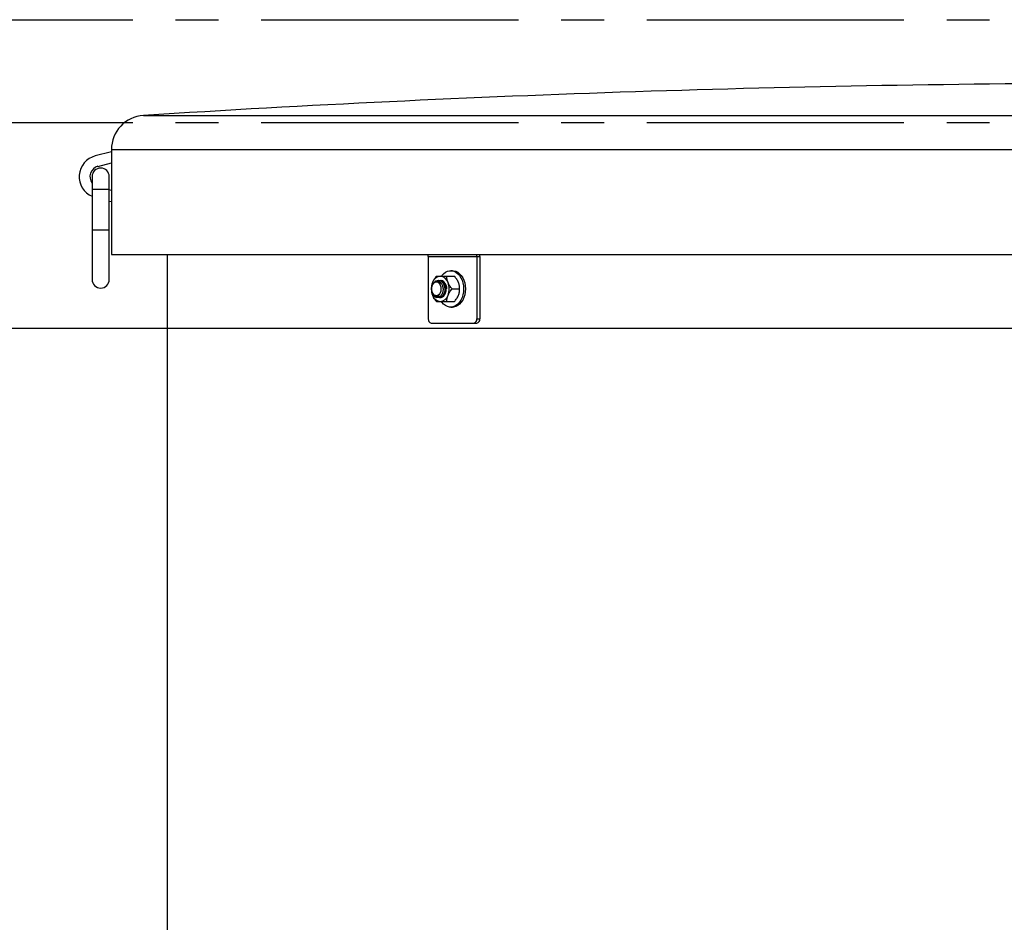
# Model space of a CAD drawing. Units: inches. Extents: x -218 to 377, y -250 to 49.
# Drawn here: x -153 to -125, y -198 to -172 of the extents above; entities that cross this region are included whole.
import ezdxf

# ---------------------------------------------------------------- set-up
doc = ezdxf.new("R2010")
doc.units = ezdxf.units.IN
doc.header["$MEASUREMENT"] = 0
doc.linetypes.add('CENTER2', pattern=[1.125, 0.75, -0.125, 0.125, -0.125])
doc.layers.add('SUTERA-FINISHED_GRADE', color=30, linetype='Continuous')
doc.layers.add('SUTERA-GRIDLINE', color=177, linetype='CENTER2')

msp = doc.modelspace()

# ---------------------------------------------------------------- linework, layer by layer
for p, q in [((-149.688, -174.764), (-90.312, -174.764)), ((-150.625, -175.825), (-151.095, -175.947)), ((-150.625, -175.762), (-150.625, -178.825)), ((-150.625, -175.762), (-89.375, -175.762)), ((-151.016, -176.249), (-150.625, -176.147)), ((-151.188, -176.551), (-151.188, -179.551)), ((-150.688, -179.551), (-150.688, -176.551)), ((-150.688, -176.926), (-151.188, -176.926)), ((-150.625, -176.956), (-150.688, -176.939)), ((-150.688, -177.262), (-150.625, -177.278)), ((-150.688, -178.114), (-151.188, -178.114)), ((-150.625, -178.825), (-105.883, -178.825)), ((-149, -178.825), (-149, -216.972)), ((-141.378, -178.881), (-139.876, -178.881)), ((-141.378, -178.881), (-141.378, -180.7)), ((-139.964, -178.881), (-139.964, -180.7)), ((-139.876, -178.881), (-139.876, -180.7)), ((-140.837, -179.455), (-140.614, -179.455)), ((-140.671, -179.293), (-140.724, -179.293)), ((-141.08, -179.575), (-141.087, -179.575)), ((-141.028, -179.575), (-141.033, -179.575)), ((-140.686, -179.825), (-140.463, -179.825)), ((-141.249, -179.971), (-141.267, -179.916)), ((-141.141, -180.025), (-141.135, -180.025)), ((-141.06, -180.075), (-141.053, -180.075)), ((-141.005, -180.075), (-141.029, -180.067)), ((-140.837, -180.195), (-140.614, -180.195)), ((-140.724, -180.356), (-140.671, -180.356)), ((-139.964, -180.7), (-139.876, -180.7)), ((-141.29, -180.825), (-139.964, -180.825))]:
    msp.add_line(p, q)
at = {"flags": 128}
for points in [[(-140.99, -179.45), (-140.979, -179.434), (-140.93, -179.38), (-140.875, -179.338), (-140.816, -179.31), (-140.755, -179.295), (-140.693, -179.295), (-140.632, -179.31), (-140.573, -179.338), (-140.519, -179.38), (-140.47, -179.434), (-140.428, -179.498), (-140.394, -179.572), (-140.369, -179.652), (-140.354, -179.737), (-140.349, -179.825), (-140.354, -179.912), (-140.369, -179.997), (-140.394, -180.077), (-140.428, -180.151), (-140.47, -180.215), (-140.519, -180.269), (-140.573, -180.311), (-140.632, -180.339), (-140.693, -180.354), (-140.755, -180.354), (-140.816, -180.339), (-140.875, -180.311), (-140.93, -180.269), (-140.979, -180.215), (-140.993, -180.196)], [(-140.671, -179.293), (-140.64, -179.295), (-140.579, -179.31), (-140.52, -179.338), (-140.466, -179.38), (-140.417, -179.434), (-140.375, -179.498), (-140.341, -179.572), (-140.316, -179.652), (-140.301, -179.737), (-140.296, -179.825), (-140.301, -179.912), (-140.316, -179.997), (-140.341, -180.077), (-140.375, -180.151), (-140.417, -180.215), (-140.466, -180.269), (-140.52, -180.311), (-140.579, -180.339), (-140.64, -180.354), (-140.671, -180.356)], [(-141, -179.825), (-141.005, -179.771), (-141.021, -179.721), (-141.045, -179.678), (-141.076, -179.647), (-141.113, -179.629), (-141.151, -179.625), (-141.189, -179.636), (-141.223, -179.661), (-141.251, -179.698), (-141.271, -179.745), (-141.282, -179.797), (-141.282, -179.852), (-141.271, -179.904), (-141.251, -179.951), (-141.223, -179.988), (-141.189, -180.013), (-141.151, -180.024), (-141.113, -180.02), (-141.076, -180.002), (-141.045, -179.971), (-141.021, -179.928), (-141.005, -179.878), (-141, -179.825)], [(-141.028, -180.075), (-141.007, -180.073), (-140.966, -180.058), (-140.928, -180.03), (-140.896, -179.99), (-140.872, -179.941), (-140.857, -179.884), (-140.852, -179.825)], [(-140.852, -179.825), (-140.857, -179.765), (-140.872, -179.708), (-140.896, -179.659), (-140.928, -179.619), (-140.966, -179.591), (-141.007, -179.576), (-141.017, -179.575)]]:
    msp.add_lwpolyline(points, dxfattribs=at)
for centre, radius, start, end in [((-120, -643.27), 469.445, 90.11654, 93.62587), ((-149.625, -175.762), 1, 93.6259, 180), ((-150.938, -176.551), 0.625, 104.57, 246.4218), ((-150.938, -176.551), 0.313, 104.57, 216.8699), ((-150.938, -176.551), 0.25, 0, 180), ((-141.546, -178.88), 0.168, 359.7709, 19.2688), ((-140.132, -178.88), 0.168, 359.7709, 19.2688), ((-140.224, -178.88), 0.349, 359.9633, 9.2313), ((-150.938, -179.551), 0.25, 180, 0), ((-141.004, -179.716), 0.263, 95.3927, 163.0703), ((-141.053, -179.716), 0.263, 16.9297, 84.6073), ((-140.787, -179.825), 0.503, 158.419, 201.581), ((-141.269, -179.825), 0.503, 338.419, 21.581), ((-141.004, -179.933), 0.263, 196.9297, 264.6073), ((-141.084, -179.898), 0.181, 204.1242, 253.9253), ((-141.053, -179.933), 0.263, 275.3927, 343.0703), ((-141.268, -180.715), 0.112, 171.9505, 258.5782), ((-140.075, -180.715), 0.112, 281.4218, 8.0495), ((-139.986, -180.715), 0.112, 281.4218, 8.0495)]:
    msp.add_arc(centre, radius, start, end)
for points, knots in [([(-141.139, -179.455), (-141.163, -179.484), (-141.185, -179.513), (-141.214, -179.559), (-141.224, -179.575), (-141.241, -179.607), (-141.248, -179.623), (-141.255, -179.64)], [0, 0, 0, 0, 0.5, 0.5, 0.75, 0.75, 1, 1, 1, 1]), ([(-141.139, -179.455), (-141.127, -179.455), (-141.113, -179.455), (-141.086, -179.455), (-141.076, -179.455), (-141.059, -179.455), (-141.054, -179.455), (-141.041, -179.455), (-141.035, -179.455), (-141.028, -179.455)], [0, 0, 0, 0, 0.5, 0.5, 0.75, 0.75, 0.875, 0.875, 1, 1, 1, 1]), ([(-141.028, -179.455), (-141.002, -179.455), (-140.972, -179.455), (-140.923, -179.455), (-140.906, -179.455), (-140.872, -179.455), (-140.854, -179.455), (-140.837, -179.455)], [0, 0, 0, 0, 0.5, 0.5, 0.75, 0.75, 1, 1, 1, 1]), ([(-140.802, -179.64), (-140.815, -179.607), (-140.824, -179.576), (-140.835, -179.513), (-140.837, -179.483), (-140.837, -179.455)], [0, 0, 0, 0, 0.5, 0.5, 1, 1, 1, 1]), ([(-140.498, -179.64), (-140.511, -179.607), (-140.528, -179.576), (-140.568, -179.513), (-140.59, -179.483), (-140.614, -179.455)], [0, 0, 0, 0, 0.5, 0.5, 1, 1, 1, 1]), ([(-141.255, -179.64), (-141.268, -179.672), (-141.277, -179.703), (-141.288, -179.766), (-141.29, -179.796), (-141.29, -179.825)], [0, 0, 0, 0, 0.5, 0.5, 1, 1, 1, 1]), ([(-141.29, -179.825), (-141.29, -179.854), (-141.288, -179.883), (-141.28, -179.929), (-141.276, -179.945), (-141.267, -179.977), (-141.262, -179.993), (-141.255, -180.01)], [0, 0, 0, 0, 0.5, 0.5, 0.75, 0.75, 1, 1, 1, 1]), ([(-141.142, -180.025), (-141.152, -180.025), (-141.162, -180.024), (-141.178, -180.02), (-141.183, -180.018), (-141.192, -180.013), (-141.197, -180.011), (-141.207, -180.005), (-141.211, -180.001), (-141.22, -179.994), (-141.224, -179.989), (-141.237, -179.976), (-141.244, -179.966), (-141.254, -179.948), (-141.257, -179.942), (-141.263, -179.93), (-141.265, -179.923), (-141.272, -179.904), (-141.276, -179.89), (-141.281, -179.86), (-141.283, -179.846), (-141.283, -179.815), (-141.282, -179.8), (-141.278, -179.77), (-141.275, -179.756), (-141.267, -179.727), (-141.262, -179.714), (-141.249, -179.688), (-141.242, -179.676), (-141.227, -179.655), (-141.218, -179.645), (-141.204, -179.633), (-141.199, -179.629), (-141.189, -179.622), (-141.179, -179.616), (-141.169, -179.611), (-141.158, -179.607), (-141.153, -179.605), (-141.136, -179.601), (-141.125, -179.6), (-141.103, -179.6), (-141.092, -179.602), (-141.071, -179.609), (-141.06, -179.614), (-141.045, -179.623), (-141.04, -179.627), (-141.031, -179.634), (-141.026, -179.638), (-141.017, -179.647), (-141.013, -179.652), (-141.004, -179.662), (-141, -179.667), (-140.989, -179.684), (-140.982, -179.696), (-140.97, -179.721), (-140.965, -179.735), (-140.957, -179.763), (-140.953, -179.778), (-140.95, -179.8), (-140.949, -179.808), (-140.948, -179.823), (-140.948, -179.83), (-140.948, -179.853), (-140.949, -179.868), (-140.953, -179.898), (-140.956, -179.912), (-140.961, -179.933), (-140.963, -179.94), (-140.968, -179.953), (-140.971, -179.959), (-140.979, -179.978), (-140.986, -179.99), (-141, -180.011), (-141.008, -180.021), (-141.025, -180.038), (-141.034, -180.046), (-141.052, -180.058), (-141.062, -180.063), (-141.082, -180.07), (-141.093, -180.072), (-141.113, -180.074), (-141.124, -180.073), (-141.134, -180.071)], [0, 0, 0, 0, 0.03125, 0.03125, 0.046875, 0.046875, 0.0625, 0.0625, 0.078125, 0.078125, 0.09375, 0.09375, 0.125, 0.125, 0.140625, 0.140625, 0.15625, 0.15625, 0.1875, 0.1875, 0.21875, 0.21875, 0.25, 0.25, 0.28125, 0.28125, 0.3125, 0.3125, 0.34375, 0.34375, 0.375, 0.375, 0.390625, 0.390625, 0.40625, 0.421875, 0.421875, 0.4375, 0.4375, 0.46875, 0.46875, 0.5, 0.5, 0.53125, 0.53125, 0.546875, 0.546875, 0.5625, 0.5625, 0.578125, 0.578125, 0.59375, 0.59375, 0.625, 0.625, 0.65625, 0.65625, 0.6875, 0.6875, 0.703125, 0.703125, 0.71875, 0.71875, 0.75, 0.75, 0.78125, 0.78125, 0.796875, 0.796875, 0.8125, 0.8125, 0.84375, 0.84375, 0.875, 0.875, 0.90625, 0.90625, 0.9375, 0.9375, 0.96875, 0.96875, 1, 1, 1, 1]), ([(-141.198, -179.629), (-141.185, -179.616), (-141.153, -179.583), (-141.087, -179.569), (-141.014, -179.587), (-140.952, -179.643), (-140.909, -179.726), (-140.892, -179.825), (-140.903, -179.923), (-140.938, -180.006), (-140.994, -180.06), (-141.047, -180.081), (-141.077, -180.07), (-141.086, -180.067)], [0, 0, 0, 0, 0.06557, 0.165103, 0.264636, 0.363617, 0.463455, 0.562621, 0.661787, 0.761624, 0.860606, 0.960138, 1, 1, 1, 1]), ([(-141.08, -179.575), (-141.068, -179.575), (-141.056, -179.576), (-141.032, -179.582), (-141.02, -179.587), (-140.998, -179.6), (-140.987, -179.608), (-140.972, -179.621), (-140.967, -179.626), (-140.958, -179.636), (-140.953, -179.642), (-140.94, -179.659), (-140.932, -179.672), (-140.918, -179.699), (-140.912, -179.714), (-140.902, -179.744), (-140.898, -179.759), (-140.892, -179.792), (-140.89, -179.808), (-140.889, -179.841), (-140.89, -179.857), (-140.893, -179.89), (-140.896, -179.905), (-140.904, -179.935), (-140.909, -179.95), (-140.92, -179.977), (-140.927, -179.99), (-140.939, -180.007), (-140.943, -180.013), (-140.951, -180.023), (-140.955, -180.028), (-140.969, -180.041), (-140.979, -180.049), (-140.999, -180.062), (-141.01, -180.067), (-141.031, -180.073), (-141.042, -180.075), (-141.053, -180.075)], [0, 0, 0, 0, 0.0625, 0.0625, 0.125, 0.125, 0.1875, 0.1875, 0.21875, 0.21875, 0.25, 0.25, 0.3125, 0.3125, 0.375, 0.375, 0.4375, 0.4375, 0.5, 0.5, 0.5625, 0.5625, 0.625, 0.625, 0.6875, 0.6875, 0.75, 0.75, 0.78125, 0.78125, 0.8125, 0.8125, 0.875, 0.875, 0.9375, 0.9375, 1, 1, 1, 1]), ([(-141.056, -179.581), (-141.049, -179.578), (-141.017, -179.568), (-140.96, -179.589), (-140.898, -179.643), (-140.854, -179.725), (-140.847, -179.788), (-140.843, -179.818)], [0, 0, 0, 0, 0.078398, 0.31285, 0.546002, 0.781171, 1, 1, 1, 1]), ([(-140.964, -179.634), (-140.956, -179.635), (-140.929, -179.641), (-140.891, -179.676), (-140.873, -179.717), (-140.864, -179.736)], [0, 0, 0, 0, 0.182523, 0.632964, 1, 1, 1, 1]), ([(-140.686, -179.825), (-140.709, -179.795), (-140.732, -179.766), (-140.761, -179.72), (-140.77, -179.704), (-140.787, -179.672), (-140.795, -179.656), (-140.802, -179.64)], [0, 0, 0, 0, 0.5, 0.5, 0.75, 0.75, 1, 1, 1, 1]), ([(-140.802, -180.01), (-140.789, -179.977), (-140.772, -179.946), (-140.732, -179.883), (-140.709, -179.853), (-140.686, -179.825)], [0, 0, 0, 0, 0.5, 0.5, 1, 1, 1, 1]), ([(-140.463, -179.825), (-140.463, -179.795), (-140.465, -179.766), (-140.473, -179.72), (-140.476, -179.704), (-140.485, -179.672), (-140.491, -179.656), (-140.498, -179.64)], [0, 0, 0, 0, 0.5, 0.5, 0.75, 0.75, 1, 1, 1, 1]), ([(-140.498, -180.01), (-140.485, -179.977), (-140.476, -179.946), (-140.465, -179.883), (-140.463, -179.853), (-140.463, -179.825)], [0, 0, 0, 0, 0.5, 0.5, 1, 1, 1, 1]), ([(-141.255, -180.01), (-141.242, -180.042), (-141.225, -180.073), (-141.185, -180.136), (-141.163, -180.166), (-141.139, -180.195)], [0, 0, 0, 0, 0.5, 0.5, 1, 1, 1, 1]), ([(-141.249, -179.971), (-141.243, -179.984), (-141.235, -179.994), (-141.223, -180.009), (-141.219, -180.013), (-141.211, -180.021), (-141.206, -180.025), (-141.192, -180.035), (-141.183, -180.04), (-141.163, -180.047), (-141.153, -180.049), (-141.133, -180.049), (-141.123, -180.047), (-141.103, -180.04), (-141.094, -180.035), (-141.081, -180.024), (-141.076, -180.02), (-141.068, -180.011), (-141.064, -180.006), (-141.053, -179.991), (-141.047, -179.979), (-141.042, -179.966)], [0, 0, 0, 0, 0.125, 0.125, 0.1875, 0.1875, 0.25, 0.25, 0.375, 0.375, 0.5, 0.5, 0.625, 0.625, 0.75, 0.75, 0.8125, 0.8125, 0.875, 0.875, 1, 1, 1, 1]), ([(-141.042, -179.966), (-141.055, -179.985), (-141.07, -179.999), (-141.096, -180.014), (-141.105, -180.018), (-141.123, -180.023), (-141.133, -180.025), (-141.142, -180.025)], [0, 0, 0, 0, 0.5, 0.5, 0.75, 0.75, 1, 1, 1, 1]), ([(-141.042, -179.966), (-141.055, -179.982), (-141.082, -180.013), (-141.118, -180.03), (-141.135, -180.025), (-141.135, -180.025)], [0, 0, 0, 0, 0.498562, 0.99991, 1, 1, 1, 1]), ([(-140.837, -180.195), (-140.837, -180.165), (-140.835, -180.136), (-140.827, -180.09), (-140.823, -180.074), (-140.814, -180.042), (-140.808, -180.026), (-140.802, -180.01)], [0, 0, 0, 0, 0.5, 0.5, 0.75, 0.75, 1, 1, 1, 1]), ([(-140.614, -180.195), (-140.59, -180.165), (-140.568, -180.136), (-140.538, -180.09), (-140.529, -180.074), (-140.512, -180.042), (-140.504, -180.026), (-140.498, -180.01)], [0, 0, 0, 0, 0.5, 0.5, 0.75, 0.75, 1, 1, 1, 1]), ([(-141.139, -180.195), (-141.127, -180.195), (-141.113, -180.195), (-141.086, -180.195), (-141.076, -180.195), (-141.059, -180.195), (-141.054, -180.195), (-141.041, -180.195), (-141.035, -180.195), (-141.028, -180.195)], [0, 0, 0, 0, 0.5, 0.5, 0.75, 0.75, 0.875, 0.875, 1, 1, 1, 1]), ([(-141.028, -180.195), (-141.002, -180.195), (-140.972, -180.195), (-140.923, -180.195), (-140.906, -180.195), (-140.872, -180.195), (-140.854, -180.195), (-140.837, -180.195)], [0, 0, 0, 0, 0.5, 0.5, 0.75, 0.75, 1, 1, 1, 1])]:
    msp.add_open_spline(points, degree=3, knots=knots)
at = {"layer": 'SUTERA-FINISHED_GRADE', "ltscale": 10}
msp.add_line((-180, -180.972), (285.557, -180.972), dxfattribs=at)
at = {"layer": 'SUTERA-GRIDLINE', "ltscale": 10}
for p, q in [((-180, -171.972), (300, -171.972)), ((-180, -174.972), (285.557, -174.972))]:
    msp.add_line(p, q, dxfattribs=at)

doc.saveas('drawing.dxf')
